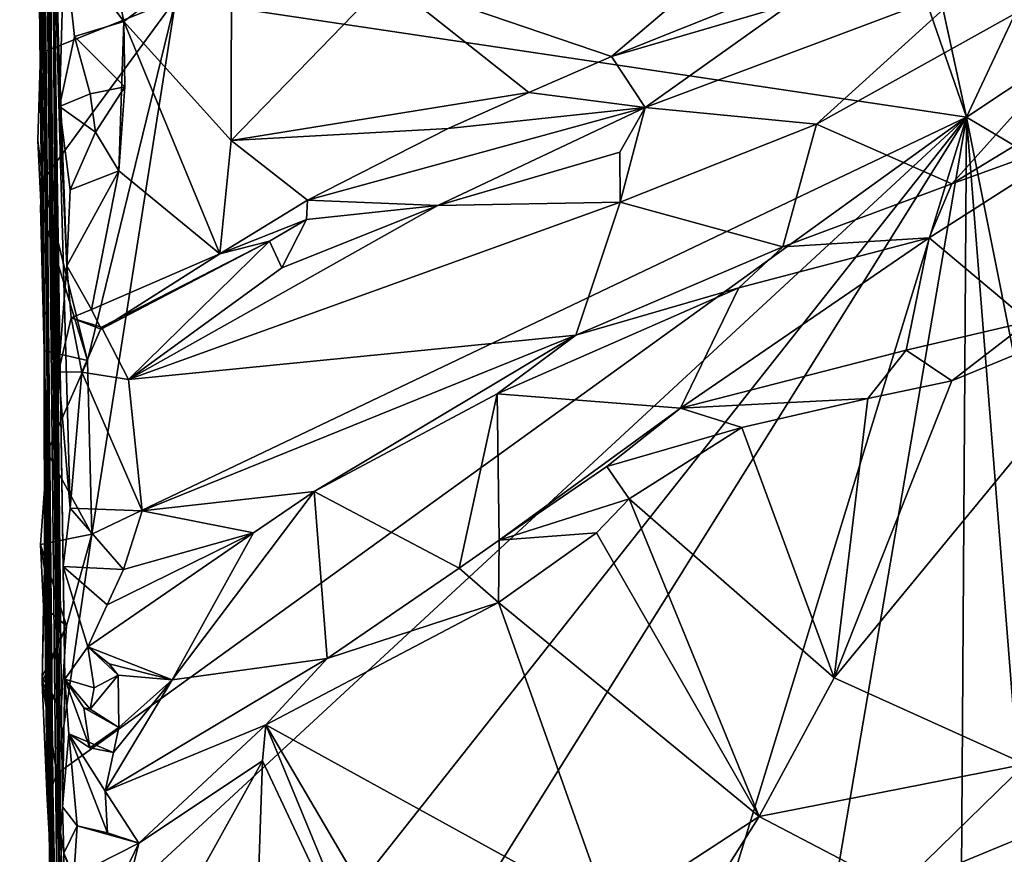
# Model space of a CAD drawing. Units: metres. Extents: x 21.47 to 28.5, y -0.86 to 3.73.
# Drawn here: x 21.5 to 21.9, y -0.36 to -0.03 of the extents above; entities that cross this region are included whole.
import ezdxf

# ---------------------------------------------------------------- set-up
doc = ezdxf.new("R2010")
doc.units = ezdxf.units.M

msp = doc.modelspace()

# ---------------------------------------------------------------- linework, layer by layer
at = {"layer": '1'}
for points in [[(21.88302, -0.06558, 9.19466), (21.72087, 0.4027, 9.19152), (21.63566, 1.07256, 9.1882)], [(21.88302, -0.06558, 9.19466), (21.63566, 1.07256, 9.1882), (22.40703, 1.05057, 9.18971)], [(21.88302, -0.06558, 9.19466), (22.40703, 1.05057, 9.18971), (23.02024, 0.68936, 9.17899)], [(21.50099, 1.01094, 11.06143), (21.51717, -0.63225, 10.84457), (21.51424, -0.3654, 11.18022)], [(21.51424, -0.3654, 11.18022), (21.51192, 0.02743, 11.91769), (21.50099, 1.01094, 11.06143)], [(21.50099, 1.01094, 11.06143), (21.50168, 0.76632, 10.54207), (21.51717, -0.63225, 10.84457)], [(21.51535, -0.69928, 10.17713), (21.49848, 0.965, 9.7995), (21.50141, 0.58206, 9.64194)], [(21.50224, 0.69553, 10.41884), (21.49848, 0.965, 9.7995), (21.51535, -0.69928, 10.17713)], [(21.50168, 0.76632, 10.54207), (21.51535, -0.69928, 10.17713), (21.51748, -0.75792, 10.31992)], [(21.51717, -0.63225, 10.84457), (21.50168, 0.76632, 10.54207), (21.51748, -0.75792, 10.31992)], [(21.50168, 0.76632, 10.54207), (21.50224, 0.69553, 10.41884), (21.51535, -0.69928, 10.17713)], [(22.41829, -0.38402, 9.19985), (21.88302, -0.06558, 9.19466), (23.02024, 0.68936, 9.17899)], [(21.51535, -0.69928, 10.17713), (21.50141, 0.58206, 9.64194), (21.50876, -0.17911, 9.82465)], [(21.50876, -0.17911, 9.82465), (21.50141, 0.58206, 9.64194), (21.50405, 0.20952, 9.31184)], [(21.56194, -0.01748, 9.19449), (21.72087, 0.4027, 9.19152), (21.88302, -0.06558, 9.19466)], [(21.50405, 0.20952, 9.31184), (21.50894, 0.04325, 9.19386), (21.50696, -0.03958, 9.19431)], [(21.50405, 0.20952, 9.31184), (21.50696, -0.03958, 9.19431), (21.50748, -0.1084, 9.21649)], [(21.50748, -0.1084, 9.21649), (21.50876, -0.17911, 9.82465), (21.50405, 0.20952, 9.31184)], [(21.52429, 0.05477, 12.2839), (21.51657, 0.00579, 12.25664), (21.54078, -0.02671, 12.25526)], [(21.52429, 0.05477, 12.2839), (21.54078, -0.02671, 12.25526), (21.58451, 0.00668, 12.26252)], [(21.64757, -0.00983, 12.2473), (21.73884, -0.04099, 12.24372), (21.85212, 0.05534, 12.22253)], [(21.85212, 0.05534, 12.22253), (21.73884, -0.04099, 12.24372), (21.89038, 0.01971, 12.22151)], [(21.50696, -0.03958, 9.19431), (21.50894, 0.04325, 9.19386), (21.56194, -0.01748, 9.19449)], [(21.51275, 0.04376, 12.25861), (21.51192, 0.02743, 11.91769), (21.51458, -0.06131, 12.22137)], [(21.51275, 0.04376, 12.25861), (21.51458, -0.06131, 12.22137), (21.51657, 0.00579, 12.25664)], [(21.51192, 0.02743, 11.91769), (21.51424, -0.3654, 11.18022), (21.51502, -0.35612, 11.65276)], [(21.51192, 0.02743, 11.91769), (21.51581, -0.34557, 11.86579), (21.51679, -0.29382, 11.97071)], [(21.51581, -0.34557, 11.86579), (21.51192, 0.02743, 11.91769), (21.51502, -0.35612, 11.65276)], [(21.51892, -0.22442, 12.09058), (21.51192, 0.02743, 11.91769), (21.51609, -0.24804, 12.05697)], [(21.51192, 0.02743, 11.91769), (21.51679, -0.29382, 11.97071), (21.51609, -0.24804, 12.05697)], [(21.51422, -0.16906, 12.11375), (21.51192, 0.02743, 11.91769), (21.51892, -0.22442, 12.09058)], [(21.51192, 0.02743, 11.91769), (21.51757, -0.12589, 12.20185), (21.51458, -0.06131, 12.22137)], [(21.51192, 0.02743, 11.91769), (21.51422, -0.16906, 12.11375), (21.51757, -0.12589, 12.20185)], [(21.89038, 0.01971, 12.22151), (21.73884, -0.04099, 12.24372), (21.81146, -0.01973, 12.23381)], [(21.88397, -0.01231, 12.16893), (21.82203, -0.06848, 12.15105), (21.9755, 0.01711, 12.13867)], [(21.9755, 0.01711, 12.13867), (21.82203, -0.06848, 12.15105), (21.87702, -0.09271, 12.12199)], [(21.9755, 0.01711, 12.13867), (21.87702, -0.09271, 12.12199), (22.01924, -0.00602, 12.10757)], [(21.51657, 0.00579, 12.25664), (21.51458, -0.06131, 12.22137), (21.52077, -0.03277, 12.24702)], [(21.51657, 0.00579, 12.25664), (21.52077, -0.03277, 12.24702), (21.54078, -0.02671, 12.25526)], [(21.58451, 0.00668, 12.26252), (21.54078, -0.02671, 12.25526), (21.58437, -0.07511, 12.24161)], [(21.58451, 0.00668, 12.26252), (21.58437, -0.07511, 12.24161), (21.64757, -0.00983, 12.2473)], [(21.87702, -0.09271, 12.12199), (21.935, -0.07168, 12.10583), (22.01924, -0.00602, 12.10757)], [(21.64757, -0.00983, 12.2473), (21.58437, -0.07511, 12.24161), (21.7053, -0.0556, 12.2433)], [(21.64757, -0.00983, 12.2473), (21.7053, -0.0556, 12.2433), (21.73884, -0.04099, 12.24372)], [(21.75249, -0.06163, 12.19319), (21.88397, -0.01231, 12.16893), (21.81146, -0.01973, 12.23381)], [(21.75249, -0.06163, 12.19319), (21.82203, -0.06848, 12.15105), (21.88397, -0.01231, 12.16893)], [(21.50782, -0.09124, 9.19466), (21.50696, -0.03958, 9.19431), (21.56194, -0.01748, 9.19449)], [(21.52607, -0.1644, 9.19695), (21.50782, -0.09124, 9.19466), (21.56194, -0.01748, 9.19449)], [(21.52774, -0.23485, 9.19713), (21.52607, -0.1644, 9.19695), (21.56194, -0.01748, 9.19449)], [(21.52774, -0.23485, 9.19713), (21.56194, -0.01748, 9.19449), (21.88302, -0.06558, 9.19466)], [(21.73884, -0.04099, 12.24372), (21.75249, -0.06163, 12.19319), (21.81146, -0.01973, 12.23381)], [(21.54078, -0.02671, 12.25526), (21.52077, -0.03277, 12.24702), (21.54115, -0.05327, 12.24937)], [(21.54115, -0.05327, 12.24937), (21.53879, -0.08741, 12.23576), (21.54078, -0.02671, 12.25526)], [(21.54078, -0.02671, 12.25526), (21.53879, -0.08741, 12.23576), (21.57977, -0.12107, 12.22362)], [(21.58437, -0.07511, 12.24161), (21.54078, -0.02671, 12.25526), (21.57977, -0.12107, 12.22362)], [(21.52077, -0.03277, 12.24702), (21.51458, -0.06131, 12.22137), (21.52708, -0.05618, 12.24627)], [(21.52077, -0.03277, 12.24702), (21.52708, -0.05618, 12.24627), (21.54115, -0.05327, 12.24937)], [(21.50585, -0.07506, 9.19808), (21.50696, -0.03958, 9.19431), (21.50782, -0.09124, 9.19466)], [(21.50696, -0.03958, 9.19431), (21.50585, -0.07506, 9.19808), (21.50748, -0.1084, 9.21649)], [(21.73884, -0.04099, 12.24372), (21.7053, -0.0556, 12.2433), (21.75249, -0.06163, 12.19319)], [(21.52708, -0.05618, 12.24627), (21.52926, -0.07172, 12.24938), (21.54115, -0.05327, 12.24937)], [(21.53879, -0.08741, 12.23576), (21.54115, -0.05327, 12.24937), (21.52926, -0.07172, 12.24938)], [(21.58437, -0.07511, 12.24161), (21.67244, -0.07014, 12.24103), (21.7053, -0.0556, 12.2433)], [(21.7053, -0.0556, 12.2433), (21.67244, -0.07014, 12.24103), (21.75249, -0.06163, 12.19319)], [(21.51458, -0.06131, 12.22137), (21.52926, -0.07172, 12.24938), (21.52708, -0.05618, 12.24627)], [(21.51757, -0.12589, 12.20185), (21.51896, -0.09508, 12.22107), (21.51458, -0.06131, 12.22137)], [(21.51458, -0.06131, 12.22137), (21.51896, -0.09508, 12.22107), (21.52926, -0.07172, 12.24938)], [(21.61541, -0.0993, 12.23235), (21.66823, -0.10146, 12.16855), (21.75249, -0.06163, 12.19319)], [(21.67244, -0.07014, 12.24103), (21.61541, -0.0993, 12.23235), (21.75249, -0.06163, 12.19319)], [(21.75249, -0.06163, 12.19319), (21.66823, -0.10146, 12.16855), (21.7422, -0.07981, 12.17302)], [(21.7422, -0.07981, 12.17302), (21.74237, -0.1001, 12.15446), (21.75249, -0.06163, 12.19319)], [(21.75249, -0.06163, 12.19319), (21.74237, -0.1001, 12.15446), (21.82203, -0.06848, 12.15105)], [(21.51327, -0.40748, 9.20051), (21.51354, -0.33225, 9.20007), (21.88302, -0.06558, 9.19466)], [(21.88302, -0.06558, 9.19466), (21.52455, -0.51885, 9.19926), (21.51327, -0.40748, 9.20051)], [(21.88302, -0.06558, 9.19466), (21.51354, -0.33225, 9.20007), (21.52774, -0.23485, 9.19713)], [(21.52455, -0.51885, 9.19926), (21.88302, -0.06558, 9.19466), (21.53793, -0.61773, 9.20641)], [(21.71141, -0.62458, 9.19938), (21.53793, -0.61773, 9.20641), (21.88302, -0.06558, 9.19466)], [(21.76252, -0.7709, 9.20599), (21.71141, -0.62458, 9.19938), (21.88302, -0.06558, 9.19466)], [(21.76252, -0.7709, 9.20599), (21.88302, -0.06558, 9.19466), (21.87823, -0.78179, 9.2054)], [(21.87823, -0.78179, 9.2054), (21.88302, -0.06558, 9.19466), (21.94255, -0.82026, 9.2087)], [(21.94255, -0.82026, 9.2087), (21.88302, -0.06558, 9.19466), (22.02741, -0.78965, 9.20453)], [(22.02741, -0.78965, 9.20453), (21.88302, -0.06558, 9.19466), (22.41829, -0.38402, 9.19985)], [(21.52926, -0.07172, 12.24938), (21.51896, -0.09508, 12.22107), (21.53879, -0.08741, 12.23576)], [(21.58437, -0.07511, 12.24161), (21.61541, -0.0993, 12.23235), (21.67244, -0.07014, 12.24103)], [(21.74237, -0.1001, 12.15446), (21.80839, -0.11825, 12.12905), (21.82203, -0.06848, 12.15105)], [(21.82203, -0.06848, 12.15105), (21.80839, -0.11825, 12.12905), (21.87702, -0.09271, 12.12199)], [(21.86776, -0.11461, 12.09105), (21.9083, -0.14857, 11.94024), (21.935, -0.07168, 12.10583)], [(21.87702, -0.09271, 12.12199), (21.86776, -0.11461, 12.09105), (21.935, -0.07168, 12.10583)], [(21.50585, -0.07506, 9.19808), (21.50782, -0.09124, 9.19466), (21.50748, -0.1084, 9.21649)], [(21.57977, -0.12107, 12.22362), (21.61541, -0.0993, 12.23235), (21.58437, -0.07511, 12.24161)], [(21.7422, -0.07981, 12.17302), (21.66823, -0.10146, 12.16855), (21.74237, -0.1001, 12.15446)], [(21.51896, -0.09508, 12.22107), (21.51757, -0.12589, 12.20185), (21.53879, -0.08741, 12.23576)], [(21.53879, -0.08741, 12.23576), (21.51757, -0.12589, 12.20185), (21.52767, -0.14362, 12.19935)], [(21.53879, -0.08741, 12.23576), (21.52767, -0.14362, 12.19935), (21.57977, -0.12107, 12.22362)], [(21.50748, -0.1084, 9.21649), (21.50782, -0.09124, 9.19466), (21.50694, -0.10191, 9.19323)], [(21.52607, -0.1644, 9.19695), (21.50694, -0.10191, 9.19323), (21.50782, -0.09124, 9.19466)], [(21.80839, -0.11825, 12.12905), (21.86776, -0.11461, 12.09105), (21.87702, -0.09271, 12.12199)], [(21.57977, -0.12107, 12.22362), (21.61489, -0.1071, 12.20333), (21.61541, -0.0993, 12.23235)], [(21.61541, -0.0993, 12.23235), (21.61489, -0.1071, 12.20333), (21.66823, -0.10146, 12.16855)], [(21.50694, -0.10191, 9.19323), (21.50837, -0.16035, 9.20015), (21.50748, -0.1084, 9.21649)], [(21.50837, -0.16035, 9.20015), (21.50694, -0.10191, 9.19323), (21.52607, -0.1644, 9.19695)], [(21.66823, -0.10146, 12.16855), (21.54268, -0.17209, 12.13675), (21.74237, -0.1001, 12.15446)], [(21.54268, -0.17209, 12.13675), (21.72437, -0.15406, 12.12772), (21.74237, -0.1001, 12.15446)], [(21.60488, -0.12679, 12.16477), (21.54268, -0.17209, 12.13675), (21.66823, -0.10146, 12.16855)], [(21.61489, -0.1071, 12.20333), (21.60488, -0.12679, 12.16477), (21.66823, -0.10146, 12.16855)], [(21.74237, -0.1001, 12.15446), (21.72437, -0.15406, 12.12772), (21.80839, -0.11825, 12.12905)], [(21.57977, -0.12107, 12.22362), (21.59996, -0.11597, 12.18571), (21.61489, -0.1071, 12.20333)], [(21.59996, -0.11597, 12.18571), (21.60488, -0.12679, 12.16477), (21.61489, -0.1071, 12.20333)], [(21.50837, -0.16035, 9.20015), (21.50876, -0.17911, 9.82465), (21.50748, -0.1084, 9.21649)], [(21.76682, -0.18378, 11.97275), (21.86776, -0.11461, 12.09105), (21.79053, -0.13493, 12.11839)], [(21.76682, -0.18378, 11.97275), (21.85852, -0.16022, 11.96437), (21.86776, -0.11461, 12.09105)], [(21.80839, -0.11825, 12.12905), (21.79053, -0.13493, 12.11839), (21.86776, -0.11461, 12.09105)], [(21.85852, -0.16022, 11.96437), (21.9083, -0.14857, 11.94024), (21.86776, -0.11461, 12.09105)], [(21.53161, -0.15164, 12.17861), (21.53165, -0.15086, 12.16599), (21.59996, -0.11597, 12.18571)], [(21.57977, -0.12107, 12.22362), (21.53161, -0.15164, 12.17861), (21.59996, -0.11597, 12.18571)], [(21.59996, -0.11597, 12.18571), (21.53165, -0.15086, 12.16599), (21.54268, -0.17209, 12.13675)], [(21.59996, -0.11597, 12.18571), (21.54268, -0.17209, 12.13675), (21.60488, -0.12679, 12.16477)], [(21.80839, -0.11825, 12.12905), (21.72437, -0.15406, 12.12772), (21.79053, -0.13493, 12.11839)], [(21.52767, -0.14362, 12.19935), (21.53161, -0.15164, 12.17861), (21.57977, -0.12107, 12.22362)], [(21.51757, -0.12589, 12.20185), (21.51422, -0.16906, 12.11375), (21.51934, -0.14711, 12.16566)], [(21.52767, -0.14362, 12.19935), (21.51757, -0.12589, 12.20185), (21.51934, -0.14711, 12.16566)], [(21.69237, -0.17787, 12.10531), (21.76682, -0.18378, 11.97275), (21.79053, -0.13493, 12.11839)], [(21.72437, -0.15406, 12.12772), (21.69237, -0.17787, 12.10531), (21.79053, -0.13493, 12.11839)], [(21.52767, -0.14362, 12.19935), (21.51934, -0.14711, 12.16566), (21.53161, -0.15164, 12.17861)], [(21.87698, -0.17265, 11.94377), (21.82928, -0.29321, 11.98264), (21.95503, -0.14045, 11.92778)], [(21.95503, -0.14045, 11.92778), (21.82928, -0.29321, 11.98264), (21.90676, -0.32833, 11.98707)], [(21.95503, -0.14045, 11.92778), (21.9083, -0.14857, 11.94024), (21.87698, -0.17265, 11.94377)], [(21.51422, -0.16906, 12.11375), (21.52371, -0.16912, 12.13764), (21.51934, -0.14711, 12.16566)], [(21.52371, -0.16912, 12.13764), (21.53165, -0.15086, 12.16599), (21.51934, -0.14711, 12.16566)], [(21.53161, -0.15164, 12.17861), (21.51934, -0.14711, 12.16566), (21.53165, -0.15086, 12.16599)], [(21.53165, -0.15086, 12.16599), (21.52371, -0.16912, 12.13764), (21.54268, -0.17209, 12.13675)], [(21.85852, -0.16022, 11.96437), (21.87698, -0.17265, 11.94377), (21.9083, -0.14857, 11.94024)], [(21.54268, -0.17209, 12.13675), (21.54828, -0.22547, 12.10263), (21.72437, -0.15406, 12.12772)], [(21.54828, -0.22547, 12.10263), (21.61808, -0.21753, 12.09143), (21.72437, -0.15406, 12.12772)], [(21.72437, -0.15406, 12.12772), (21.61808, -0.21753, 12.09143), (21.69237, -0.17787, 12.10531)], [(21.5097, -0.20168, 9.19574), (21.50837, -0.16035, 9.20015), (21.52607, -0.1644, 9.19695)], [(21.50837, -0.16035, 9.20015), (21.5097, -0.20168, 9.19574), (21.50853, -0.24897, 9.21343)], [(21.50876, -0.17911, 9.82465), (21.50837, -0.16035, 9.20015), (21.50853, -0.24897, 9.21343)], [(21.76682, -0.18378, 11.97275), (21.84288, -0.17977, 11.94816), (21.85852, -0.16022, 11.96437)], [(21.85852, -0.16022, 11.96437), (21.84288, -0.17977, 11.94816), (21.87698, -0.17265, 11.94377)], [(21.52774, -0.23485, 9.19713), (21.5097, -0.20168, 9.19574), (21.52607, -0.1644, 9.19695)], [(21.51422, -0.16906, 12.11375), (21.51892, -0.22442, 12.09058), (21.52371, -0.16912, 12.13764)], [(21.52371, -0.16912, 12.13764), (21.51892, -0.22442, 12.09058), (21.54828, -0.22547, 12.10263)], [(21.54268, -0.17209, 12.13675), (21.52371, -0.16912, 12.13764), (21.54828, -0.22547, 12.10263)], [(21.84288, -0.17977, 11.94816), (21.82928, -0.29321, 11.98264), (21.87698, -0.17265, 11.94377)], [(21.50876, -0.17911, 9.82465), (21.50853, -0.24897, 9.21343), (21.50958, -0.34247, 9.20991)], [(21.51178, -0.49723, 9.23092), (21.51614, -0.77883, 9.26922), (21.50876, -0.17911, 9.82465)], [(21.51597, -0.79409, 9.43078), (21.50876, -0.17911, 9.82465), (21.51614, -0.77883, 9.26922)], [(21.50876, -0.17911, 9.82465), (21.51597, -0.79409, 9.43078), (21.51809, -0.80011, 9.80866)], [(21.50876, -0.17911, 9.82465), (21.51809, -0.80011, 9.80866), (21.51642, -0.73741, 9.91692)], [(21.51674, -0.66267, 10.04862), (21.50876, -0.17911, 9.82465), (21.51603, -0.68008, 10.0139)], [(21.51603, -0.68008, 10.0139), (21.50876, -0.17911, 9.82465), (21.51642, -0.73741, 9.91692)], [(21.51745, -0.67873, 10.10811), (21.50876, -0.17911, 9.82465), (21.51674, -0.66267, 10.04862)], [(21.51535, -0.69928, 10.17713), (21.50876, -0.17911, 9.82465), (21.51745, -0.67873, 10.10811)], [(21.50876, -0.17911, 9.82465), (21.50958, -0.34247, 9.20991), (21.51327, -0.40748, 9.20051)], [(21.51327, -0.40748, 9.20051), (21.51178, -0.49723, 9.23092), (21.50876, -0.17911, 9.82465)], [(21.61808, -0.21753, 12.09143), (21.67694, -0.24876, 11.94398), (21.69237, -0.17787, 12.10531)], [(21.69237, -0.17787, 12.10531), (21.67694, -0.24876, 11.94398), (21.69318, -0.23731, 11.94914)], [(21.69237, -0.17787, 12.10531), (21.69318, -0.23731, 11.94914), (21.76682, -0.18378, 11.97275)], [(21.76682, -0.18378, 11.97275), (21.79181, -0.19155, 11.94653), (21.84288, -0.17977, 11.94816)], [(21.84288, -0.17977, 11.94816), (21.79181, -0.19155, 11.94653), (21.82928, -0.29321, 11.98264)], [(21.69318, -0.23731, 11.94914), (21.73693, -0.20738, 11.95784), (21.76682, -0.18378, 11.97275)], [(21.76682, -0.18378, 11.97275), (21.73693, -0.20738, 11.95784), (21.79181, -0.19155, 11.94653)], [(21.79181, -0.19155, 11.94653), (21.73693, -0.20738, 11.95784), (21.74598, -0.22058, 11.95374)], [(21.79181, -0.19155, 11.94653), (21.74598, -0.22058, 11.95374), (21.82928, -0.29321, 11.98264)], [(21.5097, -0.20168, 9.19574), (21.50699, -0.23909, 9.1957), (21.50853, -0.24897, 9.21343)], [(21.52774, -0.23485, 9.19713), (21.50699, -0.23909, 9.1957), (21.5097, -0.20168, 9.19574)], [(21.73693, -0.20738, 11.95784), (21.69318, -0.23731, 11.94914), (21.74598, -0.22058, 11.95374)], [(21.54828, -0.22547, 12.10263), (21.59349, -0.23441, 12.08276), (21.61808, -0.21753, 12.09143)], [(21.59349, -0.23441, 12.08276), (21.56037, -0.29407, 11.97552), (21.61808, -0.21753, 12.09143)], [(21.56037, -0.29407, 11.97552), (21.62338, -0.28544, 11.92074), (21.61808, -0.21753, 12.09143)], [(21.61808, -0.21753, 12.09143), (21.62338, -0.28544, 11.92074), (21.67694, -0.24876, 11.94398)], [(21.69318, -0.23731, 11.94914), (21.73273, -0.23435, 11.95345), (21.74598, -0.22058, 11.95374)], [(21.73273, -0.23435, 11.95345), (21.79874, -0.3496, 11.98824), (21.74598, -0.22058, 11.95374)], [(21.74598, -0.22058, 11.95374), (21.79874, -0.3496, 11.98824), (21.82928, -0.29321, 11.98264)], [(21.51892, -0.22442, 12.09058), (21.51609, -0.24804, 12.05697), (21.54065, -0.24927, 12.07377)], [(21.51892, -0.22442, 12.09058), (21.54065, -0.24927, 12.07377), (21.54828, -0.22547, 12.10263)], [(21.54828, -0.22547, 12.10263), (21.54065, -0.24927, 12.07377), (21.59349, -0.23441, 12.08276)], [(21.51746, -0.27209, 9.19674), (21.50699, -0.23909, 9.1957), (21.52774, -0.23485, 9.19713)], [(21.51354, -0.33225, 9.20007), (21.51746, -0.27209, 9.19674), (21.52774, -0.23485, 9.19713)], [(21.52616, -0.28064, 12.02171), (21.56037, -0.29407, 11.97552), (21.59349, -0.23441, 12.08276)], [(21.53401, -0.26367, 12.05553), (21.52616, -0.28064, 12.02171), (21.59349, -0.23441, 12.08276)], [(21.54065, -0.24927, 12.07377), (21.53401, -0.26367, 12.05553), (21.59349, -0.23441, 12.08276)], [(21.69318, -0.23731, 11.94914), (21.69295, -0.26265, 11.9424), (21.73273, -0.23435, 11.95345)], [(21.73273, -0.23435, 11.95345), (21.69295, -0.26265, 11.9424), (21.79874, -0.3496, 11.98824)], [(21.50699, -0.23909, 9.1957), (21.50816, -0.26426, 9.20143), (21.50853, -0.24897, 9.21343)], [(21.50816, -0.26426, 9.20143), (21.50699, -0.23909, 9.1957), (21.51746, -0.27209, 9.19674)], [(21.69318, -0.23731, 11.94914), (21.67694, -0.24876, 11.94398), (21.69295, -0.26265, 11.9424)], [(21.50853, -0.24897, 9.21343), (21.50816, -0.26426, 9.20143), (21.50757, -0.29509, 9.19929)], [(21.50853, -0.24897, 9.21343), (21.50757, -0.29509, 9.19929), (21.50958, -0.34247, 9.20991)], [(21.51609, -0.24804, 12.05697), (21.51679, -0.29382, 11.97071), (21.52616, -0.28064, 12.02171)], [(21.51609, -0.24804, 12.05697), (21.52616, -0.28064, 12.02171), (21.53401, -0.26367, 12.05553)], [(21.51609, -0.24804, 12.05697), (21.53401, -0.26367, 12.05553), (21.54065, -0.24927, 12.07377)], [(21.67694, -0.24876, 11.94398), (21.62338, -0.28544, 11.92074), (21.69295, -0.26265, 11.9424)], [(21.62338, -0.28544, 11.92074), (21.59848, -0.31229, 11.9068), (21.69295, -0.26265, 11.9424)], [(21.69295, -0.26265, 11.9424), (21.59848, -0.31229, 11.9068), (21.73803, -0.38919, 11.97841)], [(21.69295, -0.26265, 11.9424), (21.73803, -0.38919, 11.97841), (21.79874, -0.3496, 11.98824)], [(21.50757, -0.29509, 9.19929), (21.50816, -0.26426, 9.20143), (21.51746, -0.27209, 9.19674)], [(21.50754, -0.29281, 9.1981), (21.50757, -0.29509, 9.19929), (21.51746, -0.27209, 9.19674)], [(21.50754, -0.29281, 9.1981), (21.51746, -0.27209, 9.19674), (21.51354, -0.33225, 9.20007)], [(21.52616, -0.28064, 12.02171), (21.51679, -0.29382, 11.97071), (21.52879, -0.2973, 11.98814)], [(21.52616, -0.28064, 12.02171), (21.52879, -0.2973, 11.98814), (21.53841, -0.2921, 11.99821)], [(21.53477, -0.28758, 12.01068), (21.52616, -0.28064, 12.02171), (21.53841, -0.2921, 11.99821)], [(21.52616, -0.28064, 12.02171), (21.53477, -0.28758, 12.01068), (21.56037, -0.29407, 11.97552)], [(21.56037, -0.29407, 11.97552), (21.53321, -0.33924, 11.91079), (21.62338, -0.28544, 11.92074)], [(21.53321, -0.33924, 11.91079), (21.59848, -0.31229, 11.9068), (21.62338, -0.28544, 11.92074)], [(21.53477, -0.28758, 12.01068), (21.53841, -0.2921, 11.99821), (21.56037, -0.29407, 11.97552)], [(21.50757, -0.29509, 9.19929), (21.50754, -0.29281, 9.1981), (21.51497, -0.30531, 9.19556)], [(21.51497, -0.30531, 9.19556), (21.50754, -0.29281, 9.1981), (21.51354, -0.33225, 9.20007)], [(21.50757, -0.29509, 9.19929), (21.51497, -0.30531, 9.19556), (21.51354, -0.33225, 9.20007)], [(21.50958, -0.34247, 9.20991), (21.50757, -0.29509, 9.19929), (21.51354, -0.33225, 9.20007)], [(21.51679, -0.29382, 11.97071), (21.51581, -0.34557, 11.86579), (21.51837, -0.31605, 11.93587)], [(21.51679, -0.29382, 11.97071), (21.51837, -0.31605, 11.93587), (21.52696, -0.32171, 11.95301)], [(21.51679, -0.29382, 11.97071), (21.52696, -0.32171, 11.95301), (21.52446, -0.30541, 11.96605)], [(21.51679, -0.29382, 11.97071), (21.52446, -0.30541, 11.96605), (21.52705, -0.30594, 11.98116)], [(21.51679, -0.29382, 11.97071), (21.52705, -0.30594, 11.98116), (21.52879, -0.2973, 11.98814)], [(21.52879, -0.2973, 11.98814), (21.52705, -0.30594, 11.98116), (21.53841, -0.2921, 11.99821)], [(21.52705, -0.30594, 11.98116), (21.53871, -0.31338, 11.95683), (21.53841, -0.2921, 11.99821)], [(21.56037, -0.29407, 11.97552), (21.53662, -0.32363, 11.94034), (21.53321, -0.33924, 11.91079)], [(21.56037, -0.29407, 11.97552), (21.53871, -0.31338, 11.95683), (21.53662, -0.32363, 11.94034)], [(21.53841, -0.2921, 11.99821), (21.53871, -0.31338, 11.95683), (21.56037, -0.29407, 11.97552)], [(21.82928, -0.29321, 11.98264), (21.79874, -0.3496, 11.98824), (21.90676, -0.32833, 11.98707)], [(21.52446, -0.30541, 11.96605), (21.52696, -0.32171, 11.95301), (21.53871, -0.31338, 11.95683)], [(21.52705, -0.30594, 11.98116), (21.52446, -0.30541, 11.96605), (21.53871, -0.31338, 11.95683)], [(21.53871, -0.31338, 11.95683), (21.52696, -0.32171, 11.95301), (21.53662, -0.32363, 11.94034)], [(21.53321, -0.33924, 11.91079), (21.54685, -0.36036, 11.88194), (21.59848, -0.31229, 11.9068)], [(21.59848, -0.31229, 11.9068), (21.54685, -0.36036, 11.88194), (21.59714, -0.32694, 11.90301)], [(21.59714, -0.32694, 11.90301), (21.65746, -0.45537, 11.94646), (21.59848, -0.31229, 11.9068)], [(21.59848, -0.31229, 11.9068), (21.65746, -0.45537, 11.94646), (21.67191, -0.43756, 11.95563)], [(21.59848, -0.31229, 11.9068), (21.67191, -0.43756, 11.95563), (21.73803, -0.38919, 11.97841)], [(21.51581, -0.34557, 11.86579), (21.52179, -0.35329, 11.87763), (21.51837, -0.31605, 11.93587)], [(21.53662, -0.32363, 11.94034), (21.51837, -0.31605, 11.93587), (21.53321, -0.33924, 11.91079)], [(21.52696, -0.32171, 11.95301), (21.51837, -0.31605, 11.93587), (21.53662, -0.32363, 11.94034)], [(21.51837, -0.31605, 11.93587), (21.52179, -0.35329, 11.87763), (21.53409, -0.35621, 11.88879)], [(21.51837, -0.31605, 11.93587), (21.53409, -0.35621, 11.88879), (21.53321, -0.33924, 11.91079)], [(21.54685, -0.36036, 11.88194), (21.52129, -0.46338, 11.86974), (21.59714, -0.32694, 11.90301)], [(21.59714, -0.32694, 11.90301), (21.52129, -0.46338, 11.86974), (21.59323, -0.43816, 11.91426)], [(21.59714, -0.32694, 11.90301), (21.59323, -0.43816, 11.91426), (21.65746, -0.45537, 11.94646)], [(21.79874, -0.3496, 11.98824), (21.85492, -0.37899, 11.98969), (21.90676, -0.32833, 11.98707)], [(21.90676, -0.32833, 11.98707), (21.85492, -0.37899, 11.98969), (21.9462, -0.34119, 11.98314)], [(21.50958, -0.34247, 9.20991), (21.51354, -0.33225, 9.20007), (21.51327, -0.40748, 9.20051)], [(21.53321, -0.33924, 11.91079), (21.53409, -0.35621, 11.88879), (21.54685, -0.36036, 11.88194)], [(21.85492, -0.37899, 11.98969), (21.90853, -0.37552, 11.97716), (21.9462, -0.34119, 11.98314)], [(21.51637, -0.36441, 11.85781), (21.51581, -0.34557, 11.86579), (21.51502, -0.35612, 11.65276)], [(21.51581, -0.34557, 11.86579), (21.51637, -0.36441, 11.85781), (21.52179, -0.35329, 11.87763)], [(21.79874, -0.3496, 11.98824), (21.73803, -0.38919, 11.97841), (21.75103, -0.4253, 11.97499)], [(21.79874, -0.3496, 11.98824), (21.75103, -0.4253, 11.97499), (21.85492, -0.37899, 11.98969)], [(21.52179, -0.35329, 11.87763), (21.51637, -0.36441, 11.85781), (21.52049, -0.37382, 11.86388)], [(21.52179, -0.35329, 11.87763), (21.52049, -0.37382, 11.86388), (21.54685, -0.36036, 11.88194)], [(21.53409, -0.35621, 11.88879), (21.52179, -0.35329, 11.87763), (21.54685, -0.36036, 11.88194)], [(21.51998, -0.52947, 11.83064), (21.51502, -0.35612, 11.65276), (21.51424, -0.3654, 11.18022)], [(21.51502, -0.35612, 11.65276), (21.51675, -0.40601, 11.84709), (21.51637, -0.36441, 11.85781)], [(21.51675, -0.40601, 11.84709), (21.51502, -0.35612, 11.65276), (21.51998, -0.52947, 11.83064)], [(21.52049, -0.37382, 11.86388), (21.52888, -0.39776, 11.86926), (21.54685, -0.36036, 11.88194)], [(21.54685, -0.36036, 11.88194), (21.52888, -0.39776, 11.86926), (21.52129, -0.46338, 11.86974)], [(21.51637, -0.36441, 11.85781), (21.51675, -0.40601, 11.84709), (21.52888, -0.39776, 11.86926)], [(21.52049, -0.37382, 11.86388), (21.51637, -0.36441, 11.85781), (21.52888, -0.39776, 11.86926)]]:
    msp.add_3dface(points, dxfattribs=at)

doc.saveas('drawing.dxf')
